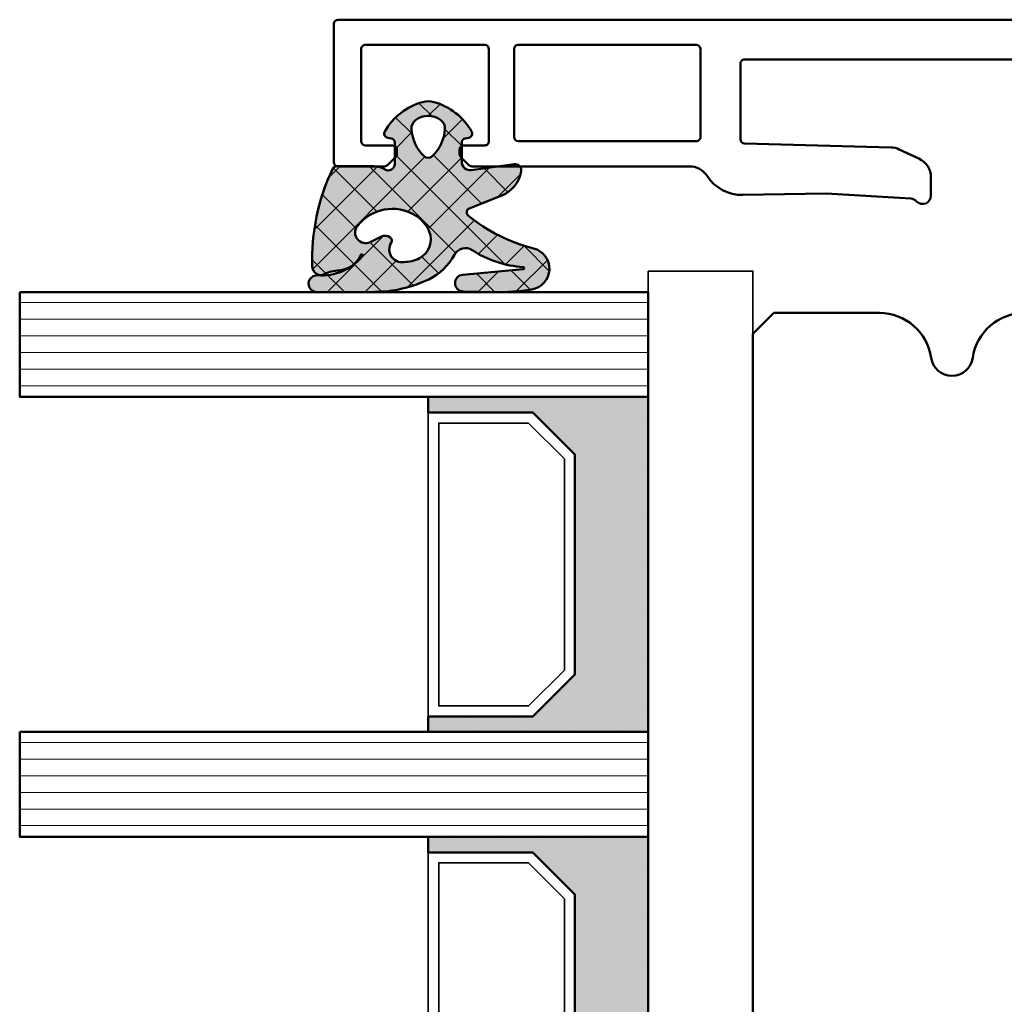
# Model space of a CAD drawing. Units: millimetres. Extents: x 3280189 to 3285738, y 5115395 to 5126652.
# Drawn here: x 3281790 to 3281837, y 5120993 to 5121040 of the extents above; entities that cross this region are included whole.
import ezdxf

# ---------------------------------------------------------------- set-up
doc = ezdxf.new("R2010")
doc.units = ezdxf.units.MM
doc.header["$LTSCALE"] = 10
for name, color, linetype, lineweight in [('Aluminium-AM_1', 52, 'Continuous', 50), ('AM_8', 251, 'Continuous', 18), ('Glas-AM_1', 94, 'Continuous', 50), ('Gummi-AM_1', 183, 'Continuous', 50), ('Gummi-AM_8', 251, 'Continuous', 18), ('Holz-AM_1', 32, 'Continuous', 50), ('Kunststoff-AM_0', 7, 'Continuous', 35)]:
    doc.layers.add(name, color=color, linetype=linetype, lineweight=lineweight)

# ---------------------------------------------------------------- blocks, each defined once
blk = doc.blocks.new('STX_HF8_115_E_20')
blk.add_lwpolyline([(22.5, 80, 0.4142135623730951), (20, 77.5), (20, 50), (1.000000000119599, 50), (1.195985532831401e-10, 49), (1.191438059322536e-10, 1), (1.000000000119144, 0), (82.03589838479911, 7.275957614183426e-12, 0.372824693271602), (84.51025668132479, 2.142857142855064, -0.3728246932726839), (85.49999999993543, 3, -0.3728246932725042), (86.48974331854606, 2.142857142858702, 0.3728246932715926), (88.96410161506446, 0), (93.99999999994134, 9.094947017729282e-12), (94.99999999994134, 1.000000000009095), (94.99999999993543, 50.00000000000728), (106.9999999999354, 50.00000000000728), (106.9999999999354, 53.00000000000728), (109.9999999999354, 53.00000000000728), (109.9999999999354, 50.00000000000728), (113.4999999997535, 50.00000000001091), (114.9999999998809, 51.50000000013824), (115.0000000001191, 77.49999999997817, 0.4142135623757838), (112.5000000001191, 80), (22.5, 80)], format="xyb")
blk = doc.blocks.new('04310910')
at = {"layer": 'AM_8'}
h = blk.add_hatch(dxfattribs=at)
h.set_pattern_fill('ANSI37', color=256, scale=0.4, angle=-90.00000000000001, style=0)
h.set_pattern_definition([(315, (0, 0), (0.8980256121069156, 0.8980256121069151), []), (44.99999999999999, (0, 0), (-0.8980256121069151, 0.8980256121069156), [])])
edge = h.paths.add_edge_path()
edge.add_arc((-14.1072080089684, 14.71561494704605), 1.000000000000023, 194.1343870540213, 350.8596434997897)
edge.add_arc((-22.99292747226857, 16.1452965967597), 9.999999999999982, 350.8596434997928, 361.0625827959052)
edge.add_line((-12.99464711350987, 16.33074164969901), (-13.02233882341841, 17.82374173487915))
edge.add_arc((-13.42226992491935, 17.81632393485472), 0.3999998871311843, 1.062582795898192, 174.772450334448)
edge.add_line((-13.82060609428601, 17.8527684938349), (-14.08505664757269, 14.96234470133766))
edge.add_arc((-14.13484868279348, 14.96690027249562), 0.05000000000004037, 183.5454351952903, 354.77245033446394, ccw=False)
edge.add_arc((-19.17031127937148, 14.65490996317178), 4.995118582813252, 3.54543519526131, 33.25394766128225)
edge.add_arc((-14.491402447437, 17.72299798312624), 0.6000000000000332, 118.24544244747469, 213.2539476612997, ccw=False)
edge.add_arc((-16.07597887007713, 20.67260081768138), 2.748289013929722, 298.2454424474752, 334.2285226596098)
edge.add_arc((-19.00852046887261, 22.08844622798305), 6.00473162121428, 334.2285226596111, 359.8199871580386)
edge.add_line((-13.00381848402509, 22.06958049240484), (-12.99521691011, 24.80734217397492))
edge.add_arc((-13.39520103884633, 24.80859885496048), 0.3999861028686592, 359.819987158036, 544.4872679640798)
edge.add_arc((-16.2862979418594, 24.58171100993584), 2.50000000000006, -51.06305332696138, 4.487267964082378, ccw=False)
edge.add_arc((-14.74655925482862, 22.6760077865401), 0.05000000000001959, 113.42414781643481, 308.93694667302725, ccw=False)
edge.add_arc((-15.25898499736284, 23.85878589591609), 1.239008998273774, 293.424147816395, 355.2952178170066)
edge.add_arc((-12.52418909121645, 23.74644032975133), 1.499999999999982, 152.2322099052959, 179.5905245455492, ccw=False)
edge.add_arc((-14.20539083584114, 24.63162996698789), 0.400000000000039, 332.232209905282, 447.8545539427794)
edge.add_arc((-14.56477977395353, 15.03835943024371), 10.00000000000012, 87.85455394278401, 115.6051073068821)
edge.add_arc((-18.80000790503174, 23.87594069876545), 0.1999999999999906, 115.605107306878, 180.0012047710954)
edge.add_line((-19.00000790498751, 23.87593649332098), (-18.99997039975364, 22.09228512999982))
edge.add_arc((-17.99994597195773, 22.09229214528091), 1.00002442782051, 180.0004019361801, 212.1963864743957)
edge.add_arc((-19.10006144682835, 21.39960934999936), 0.2999999999995464, -89.99999999993759, 32.19638647445862, ccw=False)
edge.add_line((-19.10006144682802, 21.09960934999981), (-20.13427754582091, 21.09960934999981))
edge.add_arc((-20.13427754582098, 21.29960934999982), 0.2000000000000064, 190.00000000002, 270.0000000000214, ccw=False)
edge.add_line((-20.33123909642342, 21.26487971446636), (-20.36118822017863, 21.43472963553313))
edge.add_arc((-20.55814977078108, 21.39999999999975), 0.2000000000000034, 9.999999999999398, 119.6049406436478)
edge.add_arc((-19.17490261393943, 18.9655334664262), 3.000000000000024, 119.6049406436432, 164.5003037893019)
edge.add_arc((-21.10216635419138, 19.49999999999977), 0.9999999999999986, 164.5003037893023, 195.4996962106978)
edge.add_arc((-19.17490261393937, 20.03446653357327), 3.000000000000061, 195.4996962106965, 240.3950593563571)
edge.add_arc((-20.55814977078112, 17.59999999999978), 0.2000000000000371, 240.3950593563892, 350.0000000000086)
edge.add_line((-20.36118822017863, 17.56527036446641), (-20.33138658438389, 17.73428383974374))
edge.add_arc((-20.13442503378143, 17.69955420421037), 0.2000000000000191, 89.99899833268512, 170.0000000000045, ccw=False)
edge.add_line((-20.1344215373029, 17.89955420417982), (-19.21194360584064, 17.8995380770582))
edge.add_arc((-19.21195059879775, 17.49953807711934), 0.3999999999999832, -7.838108305603896, 89.99899833267949, ccw=False)
edge.add_line((-18.81568765687081, 17.44498827551206), (-19.09756639645479, 15.39735298953292))
edge.add_arc((-18.80035145315575, 15.35645212962032), 0.3000160043428406, 172.1645276921813, 279.525780338486)
edge.add_arc((-18.9989275715244, 16.53982501154931), 1.49993427342257, 279.5257803384816, 338.3883184347139)
edge.add_line((-17.60443655860109, 15.98737805530482), (-16.99002072054242, 17.53829141392862))
edge.add_arc((-16.80408043800706, 17.46462859202589), 0.2000000000000028, 39.36207411073917, 158.3883184347087, ccw=False)
edge.add_arc((-22.83444003183494, 12.51791667431357), 7.999692021337071, 14.134387054030412, 39.36207411074099, ccw=False)
edge = h.paths.add_edge_path(flags=16)
edge.add_arc((-16.07597887007718, 20.67260081768129), 1.648289013929729, 332.5011599970842, 359.8894697544578)
edge.add_arc((-15.0208897207237, 20.7595185771741), 0.5999999999984015, 351.3636562727474, 481.8660926248862)
edge.add_arc((-15.44323838050779, 21.43894599020361), 0.1999999999999619, 215.2225617288083, 301.86609262497126, ccw=False)
edge.add_arc((-15.27985786247512, 21.55429464432348), 0.3999962641647943, 154.2217698956862, 215.22256172879, ccw=False)
edge.add_line((-15.64004812850834, 21.72824861409913), (-15.37846997917808, 22.26987409880257))
edge.add_arc((-15.82871201679484, 22.48731859186394), 0.5000000000000031, 334.2217698957094, 486.9803214323882)
edge.add_arc((-14.86625015638499, 21.20917544719527), 2.099994603430617, 126.9803214323836, 211.7154665663749)
edge.add_arc((-15.24847035323661, 20.97296888447093), 1.650677544823525, 211.7154665663719, 247.1698711102304)
edge.add_arc((-15.50093343130795, 20.37326590669919), 1.000000000000016, 247.1698711102337, 332.5011599970832)
edge = h.paths.add_edge_path(flags=16)
edge.add_arc((-20.91019495861745, 18.30389511710363), 1.999999999999918, 44.71583386623978, 85.87003582631283)
edge.add_arc((-20.80216635419148, 19.79999999999972), 0.5000000000000047, 85.87003582629936, 143.1301023541455)
edge.add_arc((-20.40216635419142, 19.49999999999987), 0.999999999999968, 143.1301023541598, 216.8698976458457)
edge.add_arc((-20.80216635419136, 19.1999999999998), 0.4999999999999744, 216.8698976458376, 274.129964173687)
edge.add_arc((-20.91019495861753, 20.69610488289597), 1.99999999999998, 274.1299641736895, 315.2841661337642)
edge.add_arc((-19.70216635419142, 19.4999999999998), 0.3000000000000508, 315.2841661337782, 404.7158338662371)
at = {"layer": 'Gummi-AM_8'}
h = blk.add_hatch(color=253, dxfattribs=at)
edge = h.paths.add_edge_path(flags=16)
edge.add_arc((-20.91019495861744, 18.30389511710365), 1.999999999999901, 44.71583386623955, 85.87003582631299)
edge.add_arc((-20.80216635419148, 19.79999999999973), 0.4999999999999976, 85.8700358262993, 143.1301023541462)
edge.add_arc((-20.40216635419142, 19.49999999999989), 0.9999999999999545, 143.1301023541606, 216.8698976458466)
edge.add_arc((-20.80216635419137, 19.19999999999982), 0.4999999999999772, 216.8698976458394, 274.1299641736877)
edge.add_arc((-20.91019495861754, 20.69610488289595), 1.999999999999962, 274.1299641736898, 315.2841661337647)
edge.add_arc((-19.70216635419142, 19.4999999999998), 0.3000000000000508, 315.2841661337782, 404.7158338662371)
edge = h.paths.add_edge_path()
edge.add_arc((-14.1072080089684, 14.71561494704605), 1.000000000000027, 194.134387054021, 350.8596434997899)
edge.add_arc((-22.99292747226858, 16.14529659675969), 9.999999999999988, 350.8596434997928, 361.0625827959052)
edge.add_line((-12.99464711350987, 16.33074164969901), (-13.02233882341841, 17.82374173487915))
edge.add_arc((-13.42226992491935, 17.81632393485472), 0.3999998871311807, 1.062582795898202, 174.7724503344481)
edge.add_line((-13.82060609428601, 17.8527684938349), (-14.08505664757269, 14.96234470133766))
edge.add_arc((-14.13484868279347, 14.96690027249562), 0.05000000000003666, 183.545435195288, 354.7724503344656, ccw=False)
edge.add_arc((-19.17031127937148, 14.65490996317178), 4.995118582813252, 3.545435195261371, 33.25394766128231)
edge.add_arc((-14.491402447437, 17.72299798312625), 0.6000000000000381, 118.2454424474752, 213.2539476612998, ccw=False)
edge.add_arc((-16.07597887007712, 20.67260081768137), 2.748289013929707, 298.2454424474752, 334.22852265961)
edge.add_arc((-19.0085204688726, 22.08844622798307), 6.004731621214282, 334.2285226596109, 359.8199871580384)
edge.add_line((-13.00381848402509, 22.06958049240484), (-12.99521691011, 24.80734217397492))
edge.add_arc((-13.39520103884632, 24.80859885496048), 0.3999861028686539, 359.819987158036, 544.4872679640797)
edge.add_arc((-16.2862979418594, 24.58171100993584), 2.50000000000006, -51.06305332696138, 4.487267964082207, ccw=False)
edge.add_arc((-14.74655925482863, 22.67600778654008), 0.05000000000001077, 113.4241478164245, 308.93694667304067, ccw=False)
edge.add_arc((-15.25898499736284, 23.85878589591607), 1.239008998273756, 293.4241478163956, 355.2952178170075)
edge.add_arc((-12.52418909121646, 23.74644032975132), 1.499999999999978, 152.2322099052957, 179.5905245455491, ccw=False)
edge.add_arc((-14.20539083584113, 24.63162996698787), 0.4000000000000245, 332.2322099052838, 447.8545539427806)
edge.add_arc((-14.56477977395353, 15.0383594302437), 10.00000000000013, 87.854553942784, 115.6051073068821)
edge.add_arc((-18.80000790503173, 23.87594069876545), 0.1999999999999921, 115.6051073068789, 180.0012047710954)
edge.add_line((-19.00000790498751, 23.87593649332098), (-18.99997039975364, 22.09228512999982))
edge.add_arc((-17.99994597195773, 22.09229214528091), 1.000024427820513, 180.0004019361798, 212.1963864743954)
edge.add_arc((-19.10006144682835, 21.39960934999937), 0.2999999999995426, -89.99999999993759, 32.19638647445743, ccw=False)
edge.add_line((-19.10006144682802, 21.09960934999981), (-20.13427754582091, 21.09960934999981))
edge.add_arc((-20.13427754582098, 21.2996093499998), 0.1999999999999886, 190.0000000000148, 270.00000000002035, ccw=False)
edge.add_line((-20.33123909642342, 21.26487971446636), (-20.36118822017863, 21.43472963553313))
edge.add_arc((-20.55814977078109, 21.39999999999975), 0.2000000000000098, 9.999999999998042, 119.6049406436465)
edge.add_arc((-19.17490261393942, 18.96553346642619), 3.000000000000031, 119.6049406436433, 164.5003037893019)
edge.add_arc((-21.10216635419138, 19.49999999999977), 0.9999999999999986, 164.5003037893023, 195.4996962106978)
edge.add_arc((-19.17490261393937, 20.03446653357327), 3.000000000000063, 195.4996962106963, 240.395059356357)
edge.add_arc((-20.55814977078111, 17.5999999999998), 0.2000000000000543, 240.3950593563908, 350.0000000000034)
edge.add_line((-20.36118822017863, 17.56527036446641), (-20.33138658438389, 17.73428383974374))
edge.add_arc((-20.13442503378143, 17.69955420421036), 0.2000000000000238, 89.99899833268609, 170.0000000000027, ccw=False)
edge.add_line((-20.1344215373029, 17.89955420417982), (-19.21194360584064, 17.8995380770582))
edge.add_arc((-19.21195059879774, 17.49953807711933), 0.3999999999999974, -7.83810830560202, 89.99899833268, ccw=False)
edge.add_line((-18.81568765687081, 17.44498827551206), (-19.09756639645479, 15.39735298953292))
edge.add_arc((-18.80035145315576, 15.35645212962032), 0.3000160043428366, 172.1645276921819, 279.5257803384865)
edge.add_arc((-18.9989275715244, 16.53982501154931), 1.499934273422567, 279.5257803384816, 338.388318434714)
edge.add_line((-17.60443655860109, 15.98737805530482), (-16.99002072054242, 17.53829141392862))
edge.add_arc((-16.80408043800706, 17.46462859202589), 0.2000000000000028, 39.36207411073917, 158.3883184347087, ccw=False)
edge.add_arc((-22.83444003183494, 12.51791667431357), 7.999692021337069, 14.134387054030412, 39.36207411074099, ccw=False)
edge = h.paths.add_edge_path(flags=16)
edge.add_arc((-16.07597887007718, 20.67260081768129), 1.648289013929726, 332.5011599970842, 359.8894697544578)
edge.add_arc((-15.0208897207237, 20.75951857717411), 0.5999999999984038, 351.3636562727471, 481.8660926248862)
edge.add_arc((-15.44323838050779, 21.43894599020359), 0.1999999999999506, 215.2225617288053, 301.8660926249757, ccw=False)
edge.add_arc((-15.27985786247511, 21.55429464432348), 0.3999962641647952, 154.221769895686, 215.2225617287892, ccw=False)
edge.add_line((-15.64004812850834, 21.72824861409913), (-15.37846997917808, 22.26987409880257))
edge.add_arc((-15.82871201679484, 22.48731859186393), 0.5000000000000001, 334.2217698957106, 486.9803214323873)
edge.add_arc((-14.86625015638499, 21.20917544719526), 2.099994603430621, 126.9803214323836, 211.7154665663748)
edge.add_arc((-15.2484703532366, 20.97296888447093), 1.650677544823529, 211.7154665663717, 247.1698711102302)
edge.add_arc((-15.50093343130794, 20.3732659066992), 1.000000000000028, 247.1698711102337, 332.5011599970825)
for points in [[(-15.07693363982065, 14.47141789368902, 0.8150371805435103), (-13.11990584637948, 14.55676143041114, 0.04454815515542553), (-12.99464711350987, 16.33074164969901), (-13.02233882341841, 17.82374173487915, 0.9465614874449074), (-13.82060609428601, 17.8527684938349), (-14.08505664757269, 14.96234470133766, -0.9262291307903329), (-14.18475298646769, 14.96380827074972, 0.1303588149463895), (-14.99315147341542, 17.39398747428231, -0.4400548276441776), (-14.7753522049486, 18.25155501430561, 0.158308762723171), (-13.60104753217098, 19.47769187690938, 0.1121302605015352), (-13.00381848402509, 22.06958049240484), (-12.99521691011, 24.80734217397492, 1.041582274137947), (-13.79396108190582, 24.77730491709303, -0.2472449532263001), (-14.71513601631779, 22.6371158840218, -1.145441439287263), (-14.76643598738912, 22.72188714467336, 0.2767188091275757), (-14.02415078494363, 23.75716028082616, -0.1199434384984115), (-13.85145362644647, 24.44527425388537, 0.552156868983456), (-14.19041629675309, 25.0313495726856, 0.1216798828040741), (-18.88644113219658, 24.05629950016385, 0.2886167222178956), (-19.00000790498751, 23.87593649332098), (-18.99997039975364, 22.09228512999982, 0.1414129741672876), (-18.8461934152761, 21.55945622220997, -0.5901998184679224), (-19.10006144682802, 21.09960934999981), (-20.13427754582091, 21.09960934999981, -0.3639702342662119), (-20.33123909642342, 21.26487971446636), (-20.36118822017863, 21.43472963553313, 0.5183781160055386), (-20.65695313912693, 21.57389046668357, 0.198437781553392), (-22.06579822431735, 19.76723326678655, 0.1360913269194557), (-22.06579822431735, 19.232766733213, 0.198437781553401), (-20.65695313912687, 17.42610953331587, 0.5183781160053766), (-20.36118822017863, 17.56527036446641), (-20.33138658438389, 17.73428383974374, -0.363975183864334), (-20.1344215373029, 17.89955420417982), (-19.21194360584064, 17.8995380770582, -0.4548681625138268), (-18.81568765687081, 17.44498827551206), (-19.09756639645479, 15.39735298953292, 0.5060197914575272), (-18.75070139354244, 15.06057297448729, 0.2626367642345463), (-17.60443655860109, 15.98737805530482), (-16.99002072054242, 17.53829141392862, -0.5716990171129056), (-16.64944972752949, 17.59147236750266, -0.1105233094717344)], [(-14.61391324985601, 19.91153525177469, 0.120076201844174), (-14.42769292319309, 20.66942107777754, 0.6401566289105226), (-15.33765121556138, 21.26908913694604, -0.3971577033297938), (-15.60662195041078, 21.32359518142562, -0.2726350036836716), (-15.64004812850834, 21.72824861409913), (-15.37846997917808, 22.26987409880257, 0.7866295996711657), (-16.12948236262798, 22.8867396717626, 0.3875489168256215), (-16.65265095140256, 20.10520554996151, 0.1559450271415241), (-15.88893372435592, 19.45160665697904, 0.3905437907017773)], [(-19.48898483576323, 19.71107733227564, 0.1815243762557485), (-20.76615681938267, 20.29870162763177, 0.2551759406682317), (-21.20216635419143, 20.0999999999998, 0.3333333333333224), (-21.20216635419138, 18.89999999999986, 0.2551759406682468), (-20.76615681938267, 18.70129837236777, 0.1815243762557562), (-19.48898483576318, 19.28892266772402, 0.4113112508850247)]]:
    blk.add_lwpolyline(points, format="xyb", close=True)
blk = doc.blocks.new('G47_04310910_04317610')
at = {"layer": 'AM_8'}
h = blk.add_hatch(dxfattribs=at)
h.set_pattern_fill('ANSI31', color=256, scale=0.25, angle=45.00000000000001, style=0)
h.set_pattern_definition([(90, (-51.9986845748499, -10), (-0.79375, -1.110223024625157e-16), [])])
h.paths.add_polyline_path([(-48.9986845748499, 20), (-53.9986845748499, 20), (-53.9986845748499, -10), (-48.9986845748499, -10)])
h = blk.add_hatch(dxfattribs=at)
h.set_pattern_fill('ANSI31', color=256, scale=0.25, angle=45.00000000000001, style=0)
h.set_pattern_definition([(90, (-30.9986845748499, -10), (-0.79375, -1.110223024625157e-16), [])])
h.paths.add_polyline_path([(-27.9986845748499, 20), (-32.9986845748499, 20), (-32.9986845748499, -10), (-27.9986845748499, -10)])
h = blk.add_hatch(dxfattribs=at)
h.set_pattern_fill('DOTS', color=256, scale=0.5, angle=135, style=0)
h.set_pattern_definition([(135, (-76.707410691306, -26.00645055435598), (-0.8418990113502332, -0.2806330037834109), [0, -0.79375])])
h.paths.add_polyline_path([(-46.24602339044213, -6.5), (-48.24602339044213, -4.5), (-48.24602339044213, 0.5), (-48.9986845748499, 0.5), (-48.9986845748499, -10), (-32.9986845748499, -10), (-32.9986845748499, 0.5), (-33.74602339044213, 0.5), (-33.74602339044213, -4.5), (-35.74602339044213, -6.5)])
h = blk.add_hatch(dxfattribs=at)
h.set_pattern_fill('DOTS', color=256, scale=0.5, angle=135, style=0)
h.set_pattern_definition([(135, (-57.70741069130599, -26.00645055435598), (-0.8418990113502332, -0.2806330037834109), [0, -0.79375])])
h.paths.add_polyline_path([(-25.24602339044213, -6.5), (-27.24602339044213, -4.5), (-27.24602339044213, 0.5), (-27.9986845748499, 0.5), (-27.9986845748499, -10), (-11.9986845748499, -10), (-11.9986845748499, 0.5), (-12.74602339044213, 0.5), (-12.74602339044213, -4.5), (-14.74602339044213, -6.5)])
at = {"layer": 'Gummi-AM_8'}
for points in [[(-46.24602339044213, -6.5), (-48.24602339044213, -4.5), (-48.24602339044213, 0.5), (-48.9986845748499, 0.5), (-48.9986845748499, -10), (-32.9986845748499, -10), (-32.9986845748499, 0.5), (-33.74602339044213, 0.5), (-33.74602339044213, -4.5), (-35.74602339044213, -6.5)], [(-25.24602339044213, -6.5), (-27.24602339044213, -4.5), (-27.24602339044213, 0.5), (-27.9986845748499, 0.5), (-27.9986845748499, -10), (-11.9986845748499, -10), (-11.9986845748499, 0.5), (-12.74602339044213, 0.5), (-12.74602339044213, -4.5), (-14.74602339044213, -6.5)]]:
    blk.add_hatch(color=253, dxfattribs=at).paths.add_polyline_path(points)
for points in [[(-53.9986845748499, 20), (-53.9986845748499, -10), (-48.9986845748499, -10), (-48.9986845748499, 20), (-53.9986845748499, 20)], [(-32.9986845748499, 20), (-32.9986845748499, -10), (-27.9986845748499, -10), (-27.9986845748499, 20), (-32.9986845748499, 20)]]:
    blk.add_lwpolyline(points)
at = {"layer": 'Gummi-AM_1'}
for points in [[(-48.24602339044213, 0.5), (-48.24602339044213, -4.5), (-46.24602339044213, -6.5), (-35.74602339044213, -6.5), (-33.74602339044213, -4.5), (-33.74602339044213, 0.5), (-32.9986845748499, 0.5), (-32.9986845748499, -10), (-48.9986845748499, -10), (-48.9986845748499, 0.5)], [(-27.24602339044213, 0.5), (-27.24602339044213, -4.5), (-25.24602339044213, -6.5), (-14.74602339044213, -6.5), (-12.74602339044213, -4.5), (-12.74602339044213, 0.5), (-11.9986845748499, 0.5), (-11.9986845748499, -10), (-27.9986845748499, -10), (-27.9986845748499, 0.5)]]:
    blk.add_lwpolyline(points, close=True, dxfattribs=at)
at = {"layer": 'Kunststoff-AM_0'}
for points in [[(-48.24602339044213, 0.5), (-33.74602339044213, 0.5), (-33.74602339044213, -4.5), (-35.74602339044213, -6.5), (-46.24602339044213, -6.5), (-48.24602339044213, -4.5)], [(-27.24602339044213, 0.5), (-12.74602339044213, 0.5), (-12.74602339044213, -4.5), (-14.74602339044213, -6.5), (-25.24602339044213, -6.5), (-27.24602339044213, -4.5)], [(-47.74602339044213, -4.292892999947071), (-46.0389163903892, -6), (-35.95312939072028, -6), (-34.24602339044213, -4.292892999947071), (-34.24602339044213, 0), (-47.74602339044213, 0)], [(-26.74602339044213, -4.292892999947071), (-25.0389163903892, -6), (-14.95312939072028, -6), (-13.24602339044213, -4.292892999947071), (-13.24602339044213, 0), (-26.74602339044213, 0)], [(-54.9986845748499, -10), (-5.998684574849904, -10), (-5.998684574849904, -15), (-54.9986845748499, -15)]]:
    blk.add_lwpolyline(points, close=True, dxfattribs=at)
at = {"layer": 'Gummi-AM_1'}
blk.add_blockref('04310910', (-41.00511594489217, -19), dxfattribs=at)
blk = doc.blocks.new('291859')
for points in [[(-20.20000000000005, 24, -0.414213562373095), (-20, 23.79999999999973), (-19.99999999999909, 21.58277782064124, -0.1989297758263024), (-20.05858811694634, 21.44134699185497), (-20.44161264107152, 21.05837377677108, -0.198912367378081), (-20.58303792078073, 20.99980460600864), (-20.80001339665614, 20.99981913973807, -0.414193943560403), (-21, 21.1998191392895), (-21, 22.49984593609133, 0.4141957259193711), (-21.19998782043081, 22.69984593572053), (-25.5999878204309, 22.70011388624062, 0.4142313990511141), (-25.79999999999995, 22.50011388661142), (-25.79999999999995, 16.80011387615696, 0.4141957259188713), (-25.60001217956915, 16.60011387652821), (-21.20001217956928, 16.59984592600767, 0.4142313990516135), (-21, 16.79984592563687), (-21, 17.79981913166284, -0.4142331814572889), (-20.79998660334422, 17.99981913121428), (-20.58323887062966, 17.99980461274026, -0.1989123673775607), (-20.44182143849798, 17.94121649623867), (-20.05856917121332, 17.55791288252703, -0.1988949590507429), (-20, 17.4165009994731), (-20, 7.029692619016714, 0.2540241920916123), (-19.54446082629329, 6.190906347891541, -0.2584635072000466), (-18.63366013215432, 4.480009099998824), (-18.6999879979146, 0.4998594534199583), (-18.45779726261821, -3.536652801533819, 0.1868115927560469), (-18.32930993811453, -3.805506340304873, -0.6789443564916671), (-18.60486918707772, -4.500000678237029), (-19.46426791443469, -4.500140546580042, -0.2909490891648875), (-20.36975693294585, -3.924510240780364), (-20.80829622796841, -2.988787164284531, -0.1030619119751188), (-20.90242997679275, -2.591882411822553), (-21.09468095410375, 4.405345392025993, 0.406171483549592), (-21.29459214034955, 4.599852403232035), (-24.89998663277902, 4.600093373759591, 0.4142331383506324), (-25.10000000000014, 4.400093374206335), (-25.09999999999991, -9.800000000000182, -0.4142135623729286), (-25.30000000000018, -10), (-26.79999999999995, -10, -0.414213562373428), (-27, -9.800000000000182), (-27, 23.80000000000018, -0.414213562372762), (-26.79999999999995, 24)], [(-21.20000000000005, 6.699859452973215), (-21.20000000000005, 15.19985810223898, 0.4141957259196141), (-21.39998782043108, 15.39985810186818), (-25.5999878204309, 15.40011387281902, 0.4142313990512805), (-25.79999999999995, 15.20011387319028), (-25.79999999999995, 6.700140164618006, 0.4141939866666984), (-25.60001336722121, 6.500140165064295), (-21.40001336722139, 6.499859453419958, 0.4142331383507346)]]:
    blk.add_lwpolyline(points, format="xyb", close=True)

msp = doc.modelspace()

# ---------------------------------------------------------------- block references
at = {"layer": 'Aluminium-AM_1', "xscale": -1, "rotation": 90}
msp.add_blockref('291859', (3281828.870944955, 5121013.46535733), dxfattribs=at)
at = {"layer": 'Glas-AM_1', "xscale": -1, "rotation": 90}
msp.add_blockref('G47_04310910_04317610', (3281809.870855893, 5120973.46535733), dxfattribs=at)
at = {"layer": 'Holz-AM_1', "rotation": 180}
msp.add_blockref('STX_HF8_115_E_20', (3281919.870855893, 5121026.46535733), dxfattribs=at)

doc.saveas('drawing.dxf')
